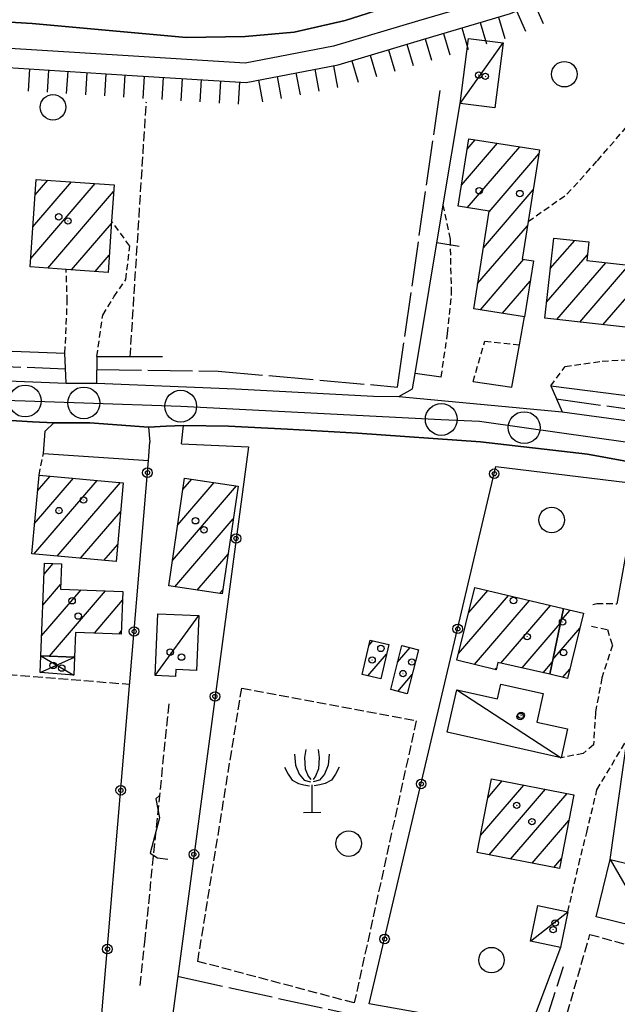
# Model space of a CAD drawing. Extents: x 1740872 to 1745185, y 5037386 to 5040516.
# Drawn here: x 1742128 to 1742222, y 5039707 to 5039862 of the extents above; entities that cross this region are included whole.
import ezdxf

# ---------------------------------------------------------------- set-up
doc = ezdxf.new("R2010")
doc.units = 0
for name, pattern in [('C', [10, 5, 5]), ('L17', [8, 7, -1]), ('L3', [1.5, 1, -0.5]), ('L5', [2, 1.5, -0.5])]:
    doc.linetypes.add(name, pattern=pattern)
for name, color, linetype in [('11D4', 1, 'C'), ('17A1', 1, 'C'), ('17C3', 1, 'C'), ('17D4', 1, 'C'), ('19A1', 1, 'C'), ('19B2', 1, 'C'), ('1A1', 4, 'C'), ('1AJ36', 1, 'C'), ('1C3', 1, 'C'), ('1D4', 1, 'C'), ('21H8', 1, 'C'), ('21J10', 1, 'C'), ('22H8', 1, 'C'), ('298', 7, 'CONTINUOUS'), ('2E5', 3, 'C'), ('2L12', 1, 'L3'), ('3A1', 1, 'C'), ('3B2', 1, 'C'), ('4A1', 3, 'C'), ('4E5', 2, 'L17'), ('5A1', 2, 'L5'), ('5F6', 1, 'C'), ('5H8', 2, 'L5'), ('5J10', 2, 'L5'), ('5R18', 2, 'C'), ('6A1', 1, 'C'), ('6H8', 2, 'C'), ('A2E5', 1, 'C'), ('I2E5', 7, 'CONTINUOUS'), ('I4AJ36', 7, 'CONTINUOUS'), ('N2P16', 2, 'C')]:
    doc.layers.add(name, color=color, linetype=linetype)

# ---------------------------------------------------------------- blocks, each defined once
blk = doc.blocks.new('5R18')
at = {"layer": '5R18'}
for points in [[(-1.0311, 9.77065), (-1.21314, 8.49787), (-1.09178, 6.73333), (-0.63668, 5.54733), (-0.24227, 5.02665)], [(0.91195, 9.77065), (1.09398, 8.49787), (0.97263, 6.73333), (0.51753, 5.54733), (0.12311, 5.02665)], [(-2.79081, 9.04748), (-2.60877, 7.28294), (-2.03231, 5.89445), (-1.27382, 4.9688), (-0.27261, 4.70846)], [(2.67165, 9.04748), (2.48961, 7.28294), (1.91316, 5.89445), (1.15466, 4.9688), (0.15345, 4.70846)], [(-4.33813, 6.96475), (-3.76168, 5.89445), (-3.12454, 4.93987), (-2.15367, 4.41919), (-1.30416, 4.18777), (-0.42431, 4.07207)], [(4.21898, 6.96475), (3.64252, 5.89445), (3.00539, 4.93987), (2.03452, 4.41919), (1.185, 4.18777), (0.30515, 4.07207)], [(-0.05893, 4.2167), (-0.05893, -0.12232)], [(-1.39388, -0.12232), (1.3367, -0.09339)]]:
    blk.add_lwpolyline(points, dxfattribs=at)
blk = doc.blocks.new('11D4')
at = {"layer": '11D4'}
for radius in [0.5, 0.01]:
    blk.add_circle((0, 0), radius, dxfattribs=at)
blk = doc.blocks.new('1AJ36')
at = {"layer": '1AJ36'}
for radius in [0.5, 0.01]:
    blk.add_circle((0, 0), radius, dxfattribs=at)
blk = doc.blocks.new('5F6')
at = {"layer": '5F6'}
blk.add_circle((0, 0), 2, dxfattribs=at)
blk = doc.blocks.new('N2P16')
at = {"layer": 'N2P16'}
blk.add_circle((0, -0.00928), 2.5, dxfattribs=at)
blk = doc.blocks.new('19B2')
at = {"layer": '19B2'}
for centre, radius in [((0, 0), 0.75), ((0, -0.02417), 0.32738)]:
    blk.add_circle(centre, radius, dxfattribs=at)
blk = doc.blocks.new('19A1')
at = {"layer": '19A1'}
blk.add_line((0, 0), (0, 3.50512), dxfattribs=at)
blk = doc.blocks.new('21J10')
at = {"layer": '21J10'}
for p, q in [((0.52138, 5.54047), (-0.0695, 5.01911)), ((-0.0695, 5.01911), (0.52451, 1.99602)), ((0.52451, 1.99602), (-0.95702, -3.53226)), ((-0.95702, -3.53226), (0.22472, -4.25239)), ((0.22472, -4.25239), (1.83546, -4.45339))]:
    blk.add_line(p, q, dxfattribs=at)
blk = doc.blocks.new('22H8')
at = {"layer": '22H8'}
blk.add_line((0, 0), (0, 3.5), dxfattribs=at)
blk = doc.blocks.new('21H8')
at = {"layer": '21H8'}
blk.add_circle((0, 0), 2, dxfattribs=at)

msp = doc.modelspace()

# ---------------------------------------------------------------- linework, layer by layer
at = {"layer": '17A1'}
for p, q in [((1742198.59354, 5039841.22914), (1742199.86691, 5039842.7074)), ((1742197.70238, 5039835.59444), (1742203.35109, 5039842.15576)), ((1742198.6086, 5039832.04786), (1742206.83427, 5039841.60406)), ((1742202.02542, 5039831.41797), (1742209.84965, 5039840.50889)), ((1742130.79663, 5039834.07123), (1742132.75924, 5039836.35021)), ((1742130.10584, 5039824.06994), (1742140.22753, 5039835.82993)), ((1742130.45177, 5039829.07012), (1742136.49339, 5039836.09007)), ((1742201.12965, 5039825.77792), (1742208.95665, 5039834.87205)), ((1742132.76784, 5039822.56422), (1742143.11474, 5039834.58476)), ((1742136.50298, 5039822.30415), (1742142.7698, 5039829.58465)), ((1742200.2338, 5039820.13886), (1742208.06364, 5039829.23521)), ((1742211.63622, 5039822.48935), (1742215.45895, 5039826.92934)), ((1742140.2372, 5039822.04301), (1742142.42395, 5039824.58346)), ((1742200.66661, 5039816.04338), (1742207.48343, 5039823.96175)), ((1742211.06069, 5039817.22026), (1742217.476, 5039824.67434)), ((1742212.67446, 5039814.49783), (1742220.35029, 5039823.41417)), ((1742216.28689, 5039814.0952), (1742223.96357, 5039823.0136)), ((1742219.89932, 5039813.69256), (1742227.57692, 5039822.61204)), ((1742204.15079, 5039815.49174), (1742208.47076, 5039820.51049)), ((1742130.56492, 5039777.7119), (1742140.50946, 5039789.26608)), ((1742130.71701, 5039782.48798), (1742136.83621, 5039789.59697)), ((1742131.18013, 5039787.6243), (1742133.16204, 5039789.92679)), ((1742134.23916, 5039777.38108), (1742144.18371, 5039788.93526)), ((1742152.34095, 5039776.72776), (1742162.39445, 5039788.40743)), ((1742153.16107, 5039782.27992), (1742158.88259, 5039788.92691)), ((1742153.98218, 5039787.83215), (1742155.37074, 5039789.44639)), ((1742137.91241, 5039777.05019), (1742144.20599, 5039784.36177)), ((1742152.72401, 5039772.5734), (1742161.89081, 5039783.22295)), ((1742141.58666, 5039776.71937), (1742143.74295, 5039779.22445)), ((1742156.23487, 5039772.05385), (1742161.0707, 5039777.6708)), ((1742132.19777, 5039774.54662), (1742133.63999, 5039776.22104)), ((1742131.99684, 5039769.71274), (1742134.79156, 5039772.96059)), ((1742131.79485, 5039764.87977), (1742137.99063, 5039772.07773)), ((1742133.02115, 5039761.70614), (1742141.82265, 5039771.93021)), ((1742159.74672, 5039771.53437), (1742160.24958, 5039772.11857)), ((1742198.84243, 5039768.54166), (1742201.80892, 5039771.9869)), ((1742140.08532, 5039765.31356), (1742144.5114, 5039770.45557)), ((1742197.24642, 5039762.08702), (1742205.09834, 5039771.21008)), ((1742199.72942, 5039760.37335), (1742208.38783, 5039770.43227)), ((1742203.88715, 5039760.60422), (1742211.67633, 5039769.65439)), ((1742213.27695, 5039767.21479), (1742214.75039, 5039768.92765)), ((1742207.1941, 5039759.84777), (1742213.1952, 5039766.81956)), ((1742143.91081, 5039765.15954), (1742144.31225, 5039765.62482)), ((1742212.02678, 5039761.16412), (1742216.29602, 5039766.1239)), ((1742183.15739, 5039763.38057), (1742183.76728, 5039764.08911)), ((1742187.67878, 5039760.74834), (1742189.64224, 5039763.02939)), ((1742136.84395, 5039761.5479), (1742137.00088, 5039761.72913)), ((1742183.02198, 5039758.62279), (1742185.95417, 5039762.03035)), ((1742210.50112, 5039759.09032), (1742211.94511, 5039760.76788)), ((1742202.98938, 5039759.56123), (1742203.18591, 5039759.78955)), ((1742213.58987, 5039758.38173), (1742214.70085, 5039759.67133)), ((1742187.69184, 5039756.16413), (1742189.96994, 5039758.81071)), ((1742201.86024, 5039739.5354), (1742204.09674, 5039742.13473)), ((1742200.69404, 5039733.58227), (1742207.48688, 5039741.47277)), ((1742202.01731, 5039730.52019), (1742210.87595, 5039740.81172)), ((1742205.40637, 5039729.85914), (1742214.26509, 5039740.14967)), ((1742208.79551, 5039729.1971), (1742214.55118, 5039735.88375)), ((1742212.18558, 5039728.53612), (1742213.38506, 5039729.92962))]:
    msp.add_line(p, q, dxfattribs=at)
at = {"layer": '17C3'}
for p, q in [((1742197.51321, 5039848.41621, -3333), (1742204.21406, 5039857.9245, -3333)), ((1742149.60451, 5039758.65463, -3333), (1742156.50593, 5039768.08265, -3333)), ((1742196.9456, 5039756.43031, -3333), (1742213.32737, 5039745.76586, -3333)), ((1742221.04688, 5039729.81192, -3333), (1742227.37843, 5039718.70938, -3333)), ((1742208.52259, 5039716.98862, -3333), (1742214.39044, 5039721.59968, -3333))]:
    msp.add_line(p, q, dxfattribs=at)
at = {"layer": '17D4'}
for p, q in [((1742131.55619, 5039759.12943, -3333), (1742136.99282, 5039761.54199, -3333)), ((1742131.66408, 5039761.76205, -3333), (1742136.87674, 5039758.69715, -3333))]:
    msp.add_line(p, q, dxfattribs=at)
at = {"layer": '1A1'}
for points in [[(1742209.94595, 5039841.1118, 11.63), (1742208.16765, 5039829.89587, 11.63), (1742207.23775, 5039824.00153, 11.63), (1742208.99068, 5039823.72152, 11.63), (1742207.57109, 5039814.94937, 11.63), (1742199.61006, 5039816.21103, 11.63), (1742202.03818, 5039831.50217, 11.63), (1742197.17755, 5039832.27474, 11.63), (1742198.85307, 5039842.86721, 11.63), (1742209.94595, 5039841.1118, 11.63)], [(1742143.18647, 5039835.6231, 11.51), (1742142.79582, 5039829.96067, 11.51), (1742142.23833, 5039821.90391, 11.51), (1742135.65415, 5039822.36299, 11.51), (1742130.01466, 5039822.75535, 11.51), (1742130.96273, 5039836.47554, 11.51), (1742143.18647, 5039835.6231, 11.51)], [(1742235.48391, 5039811.95332, 11.96), (1742227.12425, 5039812.88629, 11.96), (1742210.78531, 5039814.70849, 11.96), (1742212.16308, 5039827.29649, 11.96), (1742217.70094, 5039826.6809, 11.96), (1742217.37204, 5039823.74491, 11.96), (1742228.5437, 5039822.50486, 11.96), (1742229.20868, 5039828.48167, 11.96), (1742237.22832, 5039827.58944, 11.96), (1742235.48391, 5039811.95332, 11.96)], [(1742131.4021, 5039790.08594, 11.55), (1742144.61485, 5039788.89631, 11.55), (1742143.50204, 5039776.54678, 11.55), (1742130.28929, 5039777.73641, 11.55), (1742131.4021, 5039790.08594, 11.55)], [(1742162.65102, 5039788.36947, 9.51), (1742160.15435, 5039771.47461, 9.51), (1742151.74841, 5039772.71803, 9.51), (1742154.24508, 5039789.61288, 9.51), (1742162.65102, 5039788.36947, 9.51)], [(1742134.76099, 5039772.20313, 8.88), (1742144.56749, 5039771.82369, 8.88), (1742144.29207, 5039765.14394, 8.88), (1742137.14806, 5039765.43175, 8.88), (1742136.99282, 5039761.54199, 8.88), (1742131.66408, 5039761.76205, 8.88), (1742132.27072, 5039776.27905, 8.88), (1742134.91967, 5039776.16736, 8.88), (1742134.76099, 5039772.20313, 8.88)], [(1742213.68251, 5039769.1797, 12), (1742211.549, 5039758.85082, 12), (1742203.40959, 5039760.7139, 12), (1742203.12224, 5039759.52805, 12), (1742196.99061, 5039761.05597, 12), (1742199.81193, 5039772.45926, 12), (1742213.68251, 5039769.1797, 12)], [(1742213.68251, 5039769.1797, 9.28), (1742216.86483, 5039768.42697, 9.28), (1742214.3389, 5039758.20912, 9.28), (1742211.549, 5039758.85082, 9.28), (1742213.68251, 5039769.1797, 9.28)], [(1742186.29328, 5039763.50289, 8.264), (1742185.06354, 5039758.15777, 8.264), (1742182.11386, 5039758.83063, 8.264), (1742183.3427, 5039764.18772, 8.264), (1742186.29328, 5039763.50289, 8.264)], [(1742190.96055, 5039762.7008, 9.314), (1742189.19788, 5039755.77939, 9.314), (1742186.5856, 5039756.44641, 9.314), (1742188.34126, 5039763.35426, 9.314), (1742190.96055, 5039762.7008, 9.314)], [(1742215.34594, 5039739.93871, 12.59), (1742213.07819, 5039728.36122, 12.59), (1742200.16498, 5039730.88203, 12.59), (1742202.43272, 5039742.45952, 12.59), (1742215.34594, 5039739.93871, 12.59)]]:
    msp.add_polyline3d(points, close=True, dxfattribs=at)
at = {"layer": '1C3'}
for points in [[(1742197.51321, 5039848.41621, 7.393), (1742198.81911, 5039858.61397, 7.393), (1742204.21406, 5039857.9245, 7.393), (1742202.90816, 5039847.72674, 7.393), (1742197.51321, 5039848.41621, 7.393)], [(1742150.07126, 5039768.32627, 8.284), (1742156.50593, 5039768.08265, 8.284), (1742156.09399, 5039759.46113, 8.284), (1742152.86278, 5039759.60747, 8.284), (1742152.81297, 5039758.49054, 8.284), (1742149.60451, 5039758.65463, 8.284), (1742150.07126, 5039768.32627, 8.284)], [(1742213.32737, 5039745.76586, 8.163), (1742195.45451, 5039749.75286, 8.163), (1742196.9456, 5039756.43031, 8.163), (1742203.36661, 5039755.00227, 8.163), (1742203.88545, 5039757.28956, 8.163), (1742210.49821, 5039755.8187, 8.163), (1742209.50056, 5039751.35242, 8.163), (1742214.33707, 5039750.27216, 8.163), (1742213.32737, 5039745.76586, 8.163)], [(1742221.04688, 5039729.81192, 8.488), (1742225.20659, 5039728.78331, 8.488), (1742227.75283, 5039728.15448, 8.488), (1742226.37907, 5039722.53582, 8.488), (1742228.21436, 5039722.09348, 8.488), (1742227.37843, 5039718.70938, 8.488), (1742218.84526, 5039720.80877, 8.488), (1742221.04688, 5039729.81192, 8.488)], [(1742214.39044, 5039721.59968, 8.456), (1742213.21954, 5039716.00422, 8.456), (1742208.52259, 5039716.98862, 8.456), (1742209.70186, 5039722.59272, 8.456), (1742214.39044, 5039721.59968, 8.456)]]:
    msp.add_polyline3d(points, close=True, dxfattribs=at)
at = {"layer": '1D4'}
msp.add_polyline3d([(1742131.66408, 5039761.76205, 8.373), (1742136.99282, 5039761.54199, 8.373), (1742136.87674, 5039758.69715, 8.373), (1742131.55619, 5039759.12943, 8.373), (1742131.66408, 5039761.76205, 8.373)], close=True, dxfattribs=at)
at = {"layer": '298'}
for points in [[(1742017.22369, 5039808.49104, 4.61), (1742020.56427, 5039808.45116, 4.61), (1742023.90614, 5039808.40737, 4.61), (1742041.21203, 5039807.89609, 4.61), (1742043.92258, 5039807.89933, 4.61), (1742046.63312, 5039807.90258, 4.61), (1742070.26499, 5039806.63009, 4.61), (1742072.88712, 5039806.56855, 4.89), (1742075.50862, 5039806.50194, 5.17), (1742092.48483, 5039805.90682, 4.93), (1742095.01698, 5039805.88167, 4.87), (1742097.55819, 5039805.8562, 4.81), (1742118.5433, 5039805.18897, 4.77), (1742135.67375, 5039804.51613, 4.61), (1742138.05488, 5039804.52582, 4.69), (1742140.4357, 5039804.53949, 4.77), (1742162.25213, 5039803.64563, 4.33), (1742183.86898, 5039802.49715, 4.33), (1742187.88586, 5039802.42565, 5.13), (1742200.68462, 5039801.22009, 5.13), (1742213.4833, 5039800.01553, 5.13), (1742223.93067, 5039798.60394, 5.13)], [(1742223.75104, 5039792.21215, 5.29), (1742217.4892, 5039793.38935, 4.69), (1742200.67177, 5039795.32016, 4.41), (1742181.39177, 5039796.65453, 4.49), (1742170.40559, 5039797.30573, 4.17), (1742161.15732, 5039797.75702, 4.17), (1742154.09688, 5039797.87959, 4.17), (1742151.33223, 5039797.75497, 4.17), (1742148.56887, 5039797.62642, 4.17), (1742139.39622, 5039798.32707, 4.17), (1742133.7252, 5039798.30991, 4.17), (1742130.38167, 5039798.48295, 4.17), (1742127.03915, 5039798.65606, 4.17)]]:
    msp.add_polyline3d(points, dxfattribs=at)
at = {"layer": '2E5'}
for points in [[(1742097.5753, 5039810.64023, 4.61), (1742097.55819, 5039805.8562, 4.81), (1742118.5433, 5039805.18897, 4.77), (1742135.67375, 5039804.51613, 4.61), (1742135.47577, 5039809.25298, 4.61)], [(1742140.46894, 5039808.70595, 4.73), (1742140.4357, 5039804.53949, 4.77), (1742162.25213, 5039803.64563, 4.33), (1742183.86898, 5039802.49715, 4.33)], [(1742183.86898, 5039802.49715, 4.33), (1742187.88586, 5039802.42565, 5.13), (1742190.02052, 5039803.6384, 5.13), (1742190.40348, 5039806.05292, 5.13)], [(1742211.7135, 5039804.08619, 5.13), (1742213.4833, 5039800.01553, 5.13), (1742223.93067, 5039798.60394, 5.13), (1742233.36608, 5039797.74243, 5.13), (1742235.13108, 5039798.86936, 5.13), (1742235.50595, 5039801.0837, 5.13)], [(1742132.10985, 5039793.50758, 4.17), (1742132.38204, 5039796.98689, 4.17), (1742133.7252, 5039798.30991, 4.17), (1742139.39622, 5039798.32707, 4.17), (1742148.56887, 5039797.62642, 4.17), (1742148.80823, 5039795.25847, 4.17)], [(1742153.77824, 5039795.00756, 4.17), (1742154.09688, 5039797.87959, 4.17), (1742161.15725, 5039797.75801, 4.17), (1742170.40559, 5039797.30573, 4.17), (1742181.39177, 5039796.65453, 4.49), (1742200.67177, 5039795.32016, 4.41), (1742217.4892, 5039793.38935, 4.69), (1742223.75104, 5039792.21215, 5.29), (1742225.45536, 5039788.70823, 5.05)]]:
    msp.add_polyline3d(points, dxfattribs=at)
at = {"layer": '2L12'}
msp.add_line((1742131.4021, 5039790.08594, 4.17), (1742132.10985, 5039793.50758, 4.17), dxfattribs=at)
for points in [[(1742208.16765, 5039829.89587, 5.65), (1742214.24978, 5039834.16293, 4.77), (1742219.02788, 5039839.42556, 4.57), (1742223.95797, 5039845.14985, 4.57), (1742226.62467, 5039853.0706, 4.57), (1742228.08348, 5039860.38047, 4.57), (1742230.42462, 5039867.62598, 4.57), (1742234.27756, 5039870.58998, 4.57), (1742238.2083, 5039873.34518, 4.57), (1742242.75154, 5039875.44719, 4.57), (1742248.56212, 5039877.05736, 4.57)], [(1742194.5205, 5039805.48746, 4.01), (1742195.51275, 5039812.33117, 4.01), (1742196.13882, 5039818.62699, 4.01), (1742195.94833, 5039827.13725, 4.01), (1742194.83554, 5039832.47959, 4.01)], [(1742140.46894, 5039808.70595, 4.73), (1742141.39222, 5039815.21154, 4.73), (1742143.15211, 5039818.0821, 4.73), (1742145.02615, 5039820.78068, 4.73), (1742145.63549, 5039826.04027, 4.73), (1742142.79582, 5039829.96067, 4.73)], [(1742135.47577, 5039809.25298, 4.61), (1742135.83987, 5039817.3745, 4.73), (1742135.65415, 5039822.36299, 4.73)], [(1742211.7135, 5039804.08619, 5.13), (1742213.95354, 5039807.13408, 5.13), (1742219.78209, 5039807.98139, 5.13), (1742224.77531, 5039808.26474, 5.13), (1742227.12425, 5039812.88629, 5.13)], [(1742199.52462, 5039804.78078, 4.01), (1742201.34019, 5039811.10242, 4.01), (1742206.78705, 5039810.55022, 4.01)], [(1742218.29852, 5039769.79988, 5.05), (1742218.92716, 5039769.97629, 5.05), (1742222.06529, 5039769.92127, 5.05)], [(1742218.0889, 5039766.42253, 4.41), (1742220.58885, 5039765.88951, 4.41), (1742221.39313, 5039763.41039, 4.41), (1742219.73841, 5039758.30324, 4.41), (1742218.70561, 5039752.83245, 4.41), (1742218.43247, 5039747.79759, 4.41), (1742216.80341, 5039746.4221, 4.41), (1742213.32737, 5039745.76586, 4.49)], [(1742214.39044, 5039721.59968, 3.9), (1742216.09895, 5039729.03052, 3.9), (1742217.35317, 5039734.04852, 3.9), (1742218.96094, 5039740.73471, 3.9), (1742223.70259, 5039748.6693, 4.74)]]:
    msp.add_polyline3d(points, dxfattribs=at)
at = {"layer": '3A1'}
for p, q in [((1742140.46894, 5039808.70595, 4.73), (1742150.78046, 5039808.69425, 4.165)), ((1742211.7135, 5039804.08619, 5.13), (1742235.50595, 5039801.0837, 5.13))]:
    msp.add_line(p, q, dxfattribs=at)
for points in [[(1742194.5205, 5039805.48746, 4.01), (1742190.40348, 5039806.05292, 5.13), (1742194.83554, 5039832.47959, 4.001), (1742197.51321, 5039848.41621, 3.884)], [(1742199.52462, 5039804.78078, 4.01), (1742205.60633, 5039803.92006, 4.585), (1742206.78705, 5039810.55022, 4.01), (1742207.57109, 5039814.94937, 4.4)], [(1742097.5753, 5039810.64023, 4.61), (1742116.12507, 5039809.96428, 4.61), (1742135.47577, 5039809.25298, 4.61)]]:
    msp.add_polyline3d(points, dxfattribs=at)
at = {"layer": '3B2'}
msp.add_line((1742132.10985, 5039793.50758, 4.171), (1742148.56868, 5039792.38835, 4.57), dxfattribs=at)
for points in [[(1742153.77824, 5039795.00756, 4.17), (1742164.24953, 5039794.5495, 4.476), (1742152.06474, 5039703.2569, 5.526), (1742141.16674, 5039704.29781, 5.675), (1742148.56868, 5039792.38835, 4.57), (1742148.80823, 5039795.25847, 4.17)], [(1742213.21954, 5039716.00422, 3.853), (1742208.19679, 5039702.71226, 3.84), (1742183.23079, 5039707.15135, 4.315), (1742203.09423, 5039791.4267, 4.626), (1742225.45536, 5039788.70823, 4.97), (1742222.06529, 5039769.92127, 5.05)], [(1742221.04688, 5039729.81192, 4.864), (1742223.70259, 5039748.6693, 4.742), (1742226.34734, 5039767.56597, 4.824), (1742229.7305, 5039790.21152, 4.996)]]:
    msp.add_polyline3d(points, dxfattribs=at)
at = {"layer": '4A1'}
msp.add_polyline3d([(1742017.9378, 5039884.39145, 3), (1742020.2256, 5039879.37573, 3), (1742021.80762, 5039875.92485, 3), (1742024.52847, 5039873.06965, 3), (1742028.27408, 5039869.92206, 3), (1742031.98215, 5039868.01324, 3), (1742037.79373, 5039866.98288, 3), (1742044.0651, 5039866.62977, 3), (1742051.21479, 5039866.05155, 3), (1742061.89982, 5039864.81421, 3), (1742088.61083, 5039863.44419, 3), (1742130.32365, 5039860.9392, 3), (1742154.46949, 5039858.76246, 3), (1742163.73533, 5039858.90721, 3), (1742171.41828, 5039859.57936, 3), (1742179.45898, 5039861.43462, 3), (1742187.63262, 5039864.03293, 3), (1742195.36132, 5039866.70726, 3), (1742203.67169, 5039869.98472, 3), (1742212.40198, 5039874.35165, 3), (1742221.02085, 5039878.54577, 3), (1742228.26109, 5039881.87755, 3)], dxfattribs=at)
at = {"layer": '4E5'}
for p, q in [((1742097.57372, 5039808.26227, 4.71), (1742135.56619, 5039806.78463, 4.61)), ((1742212.57615, 5039802.0868, 5.13), (1742235.13108, 5039798.86936, 5.13))]:
    msp.add_line(p, q, dxfattribs=at)
for points in [[(1742140.46392, 5039806.66872, 4.75), (1742159.50648, 5039806.41675, 3.67), (1742187.65672, 5039803.91985, 3.67), (1742194.41864, 5039850.93155, 3.67)], [(1742193.31794, 5039611.28826, 3.77), (1742199.05338, 5039651.915, 3.81), (1742203.53105, 5039674.59629, 3.81), (1742207.75925, 5039694.72765, 3.81), (1742213.72656, 5039712.99439, 3.81)], [(1742153.35541, 5039711.44674, 4.81), (1742184.55983, 5039704.5751, 4.17), (1742171.49415, 5039612.69609, 4.17)]]:
    msp.add_polyline3d(points, dxfattribs=at)
at = {"layer": '5A1'}
for p, q in [((1742145.70301, 5039808.58511, 5), (1742148.24352, 5039848.67092, 5.18)), ((1742124.49934, 5039758.98952, 4.61), (1742145.62382, 5039757.29072, 5.25))]:
    msp.add_line(p, q, dxfattribs=at)
at = {"layer": '5H8'}
for points in [[(1742163.20616, 5039756.66371, 5.1), (1742190.59392, 5039751.57044, 4.66), (1742180.87066, 5039707.27662, 4.66), (1742156.31311, 5039713.80319, 4.66), (1742163.20616, 5039756.66371, 5.1)], [(1742217.84691, 5039718.02728, 6.56), (1742241.53877, 5039711.55729, 6.11), (1742223.3653, 5039608.35357, 6.08), (1742195.45079, 5039611.15801, 5.99), (1742208.47505, 5039681.39471, 6.19), (1742212.09427, 5039697.95035, 6), (1742217.84691, 5039718.02728, 6.56)]]:
    msp.add_polyline3d(points, close=True, dxfattribs=at)
at = {"layer": '5J10'}
msp.add_polyline3d([(1742147.29774, 5039710.00264, 4.73), (1742148.00483, 5039716.8912, 4.73), (1742151.81786, 5039754.20497, 4.73)], dxfattribs=at)
at = {"layer": '6A1'}
for points in [[(1742017.9378, 5039884.39145, 3), (1742020.2256, 5039879.37573, 3), (1742021.80762, 5039875.92485, 3), (1742024.52847, 5039873.06965, 3), (1742028.27408, 5039869.92206, 3), (1742031.98215, 5039868.01324, 3), (1742037.79373, 5039866.98288, 3), (1742044.0651, 5039866.62977, 3), (1742051.21479, 5039866.05155, 3), (1742061.89982, 5039864.81421, 3), (1742088.61083, 5039863.44419, 3), (1742130.32365, 5039860.9392, 3), (1742154.46949, 5039858.76246, 3), (1742163.73533, 5039858.90721, 3), (1742171.41828, 5039859.57936, 3), (1742179.45898, 5039861.43462, 3), (1742187.63262, 5039864.03293, 3), (1742195.36132, 5039866.70726, 3), (1742203.67169, 5039869.98472, 3), (1742212.40198, 5039874.35165, 3), (1742221.02085, 5039878.54577, 3), (1742228.26109, 5039881.87755, 3)], [(1742225.24967, 5039875.64193, 5.72), (1742216.13673, 5039870.51828, 5.72), (1742204.3725, 5039865.33664, 5.72), (1742190.93543, 5039861.36167, 5.72), (1742177.63858, 5039857.38916, 5.72), (1742163.72663, 5039854.73456, 5.72), (1742146.22109, 5039855.80956, 5.6), (1742125.09148, 5039857.14792, 5.6), (1742100.69625, 5039858.56987, 5.6), (1742074.75135, 5039858.61425, 5.6), (1742059.32056, 5039860.75109, 5.6), (1742047.2644, 5039861.03941, 5.6), (1742042.12085, 5039861.08979, 5.6), (1742030.30965, 5039863.97484, 5.6), (1742023.32389, 5039868.12556, 5.6), (1742017.13265, 5039873.80094, 5.6)]]:
    msp.add_polyline3d(points, dxfattribs=at)
at = {"layer": '6H8'}
msp.add_polyline3d([(1742014.59857, 5039872.05586, 5.606), (1742021.5296, 5039865.71476, 5.466), (1742029.18016, 5039861.16349, 5.557), (1742041.75041, 5039858.09254, 5.562), (1742047.21511, 5039858.03911, 5.53), (1742059.07538, 5039857.75519, 5.534), (1742074.52903, 5039855.62105, 5.555), (1742100.60806, 5039855.56666, 5.541), (1742124.90813, 5039854.15664, 5.55), (1742146.03667, 5039852.8192, 5.501), (1742163.92038, 5039851.71633, 5.594), (1742178.35819, 5039854.47347, 5.588), (1742191.77739, 5039858.48622, 5.161), (1742205.39106, 5039862.51352, 5.55), (1742217.47428, 5039867.82834, 5.549), (1742226.67059, 5039872.99032, 5.357)], dxfattribs=at)
at = {"layer": 'A2E5', "flags": 128}
msp.add_lwpolyline([(1741900.57306, 5039808.95307), (1741908.49215, 5039808.45248), (1741916.41195, 5039807.95595), (1741938.25578, 5039807.43221), (1741947.1332, 5039807.21894), (1741972.38372, 5039806.61615), (1741980.19512, 5039806.40234), (1741999.35213, 5039805.88014), (1742009.88766, 5039805.59538), (1742021.93084, 5039805.26597), (1742033.98293, 5039804.93823), (1742045.21443, 5039804.56012), (1742049.67626, 5039804.41259), (1742075.59694, 5039803.53902), (1742089.51579, 5039803.07215), (1742096.50657, 5039802.83505), (1742104.80101, 5039802.5591), (1742129.2215, 5039801.73775), (1742138.4271, 5039801.42768), (1742153.63402, 5039800.91579), (1742194.52391, 5039798.84762), (1742200.50055, 5039798.54667), (1742207.53265, 5039797.55648), (1742228.99104, 5039794.53178), (1742236.41496, 5039793.43853), (1742247.45142, 5039791.80726), (1742258.4868, 5039790.17691), (1742277.49073, 5039784.89258), (1742284.96422, 5039782.81519), (1742300.4975, 5039777.83479), (1742332.75263, 5039767.49656), (1742340.50724, 5039765.01298), (1742348.25357, 5039762.53279)], dxfattribs=at)
at = {"layer": 'I2E5'}
for points in [[(1742135.67375, 5039804.51613, 4.61), (1742138.05488, 5039804.52582, 4.69), (1742140.4357, 5039804.53949, 4.77)], [(1742187.88586, 5039802.42565, 5.13), (1742200.68462, 5039801.22009, 5.13), (1742213.4833, 5039800.01553, 5.13)], [(1742127.03915, 5039798.65606, 4.17), (1742130.38167, 5039798.48295, 4.17), (1742133.7252, 5039798.30991, 4.17)], [(1742148.56887, 5039797.62642, 4.17), (1742151.33223, 5039797.75497, 4.17), (1742154.09688, 5039797.87959, 4.17)]]:
    msp.add_polyline3d(points, dxfattribs=at)
at = {"layer": 'I4AJ36'}
msp.add_polyline3d([(1742228.26109, 5039881.87755, 3), (1742221.02085, 5039878.54577, 3), (1742212.40198, 5039874.35165, 3), (1742203.67169, 5039869.98472, 3), (1742195.36132, 5039866.70726, 3), (1742187.63262, 5039864.03293, 3), (1742179.45898, 5039861.43462, 3), (1742171.41828, 5039859.57936, 3), (1742163.73533, 5039858.90721, 3), (1742154.46949, 5039858.76246, 3), (1742130.32365, 5039860.9392, 3), (1742088.61083, 5039863.44419, 3), (1742061.89982, 5039864.81421, 3), (1742051.21479, 5039866.05155, 3), (1742044.0651, 5039866.62977, 3), (1742037.79373, 5039866.98288, 3), (1742031.98215, 5039868.01324, 3), (1742028.27408, 5039869.92206, 3), (1742024.52847, 5039873.06965, 3), (1742021.80762, 5039875.92485, 3), (1742020.2256, 5039879.37573, 3), (1742017.9378, 5039884.39145, 3)], dxfattribs=at)

# ---------------------------------------------------------------- block references
at = {"layer": '11D4'}
for p in [(1742201.44321, 5039852.65562, 7.393), (1742206.85334, 5039834.27239, 11.63), (1742135.93895, 5039829.97613, 11.51), (1742134.52838, 5039784.53322, 11.55), (1742157.28826, 5039781.51163, 9.51), (1742137.553, 5039767.9813, 8.88), (1742208.01285, 5039764.74795, 12), (1742213.71516, 5039762.25622, 9.28), (1742153.75966, 5039761.54696, 8.284), (1742183.66935, 5039761.08216, 8.264), (1742134.97576, 5039759.81654, 8.373), (1742188.52185, 5039758.95709, 9.314), (1742206.89774, 5039752.2147, 8.163), (1742208.75076, 5039735.71952, 12.59), (1742212.07095, 5039718.78252, 8.456)]:
    msp.add_blockref('11D4', p, dxfattribs=at)
at = {"layer": '19A1', "rotation": 260.479}
msp.add_blockref('19A1', (1742193.85139, 5039826.61329, 4.252), dxfattribs=at)
at = {"layer": '19B2'}
for p, rotation in [((1742148.40853, 5039790.48091, 4.594), 85.19899999999998), ((1742202.8322, 5039790.31796, 4.622), 76.73899999999999), ((1742162.32791, 5039780.15574, 4.642), 262.399), ((1742197.09639, 5039765.98203, 4.532), 76.73899999999999), ((1742146.31432, 5039765.56703, 4.906), 85.19899999999998), ((1742159.02044, 5039755.37271, 4.927), 262.399), ((1742191.36149, 5039741.64717, 4.442), 76.73899999999999), ((1742144.22117, 5039740.65223, 5.219), 85.19899999999998), ((1742155.71289, 5039730.59068, 5.212), 262.399), ((1742185.62567, 5039717.31124, 4.352), 76.73899999999999), ((1742142.12794, 5039715.73842, 5.531), 85.19899999999998)]:
    msp.add_blockref('19B2', p, dxfattribs=dict(at, rotation=rotation))
at = {"layer": '1AJ36'}
for p in [(1742200.39332, 5039852.85486, 5.159), (1742200.48197, 5039834.7153, 5.15), (1742134.49574, 5039830.6203, 5.15), (1742138.39163, 5039786.19323, 5.68), (1742155.95912, 5039782.93657, 5.68), (1742136.59844, 5039770.37797, 5.68), (1742205.85614, 5039770.42436, 5.68), (1742213.55227, 5039767.04685, 5.55), (1742151.99365, 5039762.32343, 5.76), (1742185.04507, 5039762.90805, 5.68), (1742133.6193, 5039760.23955, 5.852), (1742189.89651, 5039760.7839, 5.68), (1742207.06352, 5039752.41164, 5.775), (1742206.36527, 5039738.28792, 5.71), (1742212.39922, 5039719.83704, 5.935)]:
    msp.add_blockref('1AJ36', p, dxfattribs=at)
at = {"layer": '21H8'}
msp.add_blockref('21H8', (1742180.00242, 5039732.28376), dxfattribs=at)
at = {"layer": '21J10'}
msp.add_blockref('21J10', (1742149.78357, 5039734.30699, 4.73), dxfattribs=at)
at = {"layer": '22H8'}
for p, rotation in [((1742209.08542, 5039864.13883, 5.55), 203.739), ((1742206.33868, 5039862.93042, 5.55), 203.739), ((1742200.63044, 5039861.10528, 5.414), 196.479), ((1742203.50721, 5039861.95636, 5.496), 196.479), ((1742197.75267, 5039860.25412, 5.332), 196.479), ((1742191.99912, 5039858.55195, 5.167), 196.479), ((1742194.87589, 5039859.40303, 5.25), 196.479), ((1742186.24983, 5039856.83305, 5.337), 196.649), ((1742189.12394, 5039857.69296, 5.245), 196.649), ((1742180.50054, 5039855.11415, 5.52), 196.649), ((1742183.37565, 5039855.97414, 5.428), 196.649), ((1742129.9172, 5039853.83946, 5.538), 176.379), ((1742132.91092, 5039853.65027, 5.531), 176.379), ((1742135.90571, 5039853.46017, 5.524), 176.379), ((1742138.89944, 5039853.27099, 5.518), 176.379), ((1742174.66122, 5039853.76761, 5.59), 190.809), ((1742177.60773, 5039854.33006, 5.588), 190.809), ((1742141.89423, 5039853.08088, 5.511), 176.379), ((1742144.88895, 5039852.89178, 5.504), 176.379), ((1742147.88245, 5039852.70559, 5.511), 176.469), ((1742150.87787, 5039852.52054, 5.526), 176.469), ((1742153.87222, 5039852.33642, 5.542), 176.469), ((1742156.86664, 5039852.1513, 5.557), 176.469), ((1742159.86099, 5039851.96718, 5.573), 176.469), ((1742162.85541, 5039851.78206, 5.588), 176.469), ((1742165.81977, 5039852.07909, 5.593), 190.809), ((1742168.76728, 5039852.64162, 5.592), 190.809), ((1742171.71371, 5039853.20508, 5.591), 190.809)]:
    msp.add_blockref('22H8', p, dxfattribs=dict(at, rotation=rotation))
at = {"layer": '5F6'}
for p in [(1742213.84349, 5039852.99578, 4.57), (1742133.59337, 5039847.81341, 4.89), (1742211.83699, 5039783.05491, 4.99), (1742202.40762, 5039714.00481, 4.99)]:
    msp.add_blockref('5F6', p, dxfattribs=at)
at = {"layer": '5R18'}
msp.add_blockref('5R18', (1742174.27622, 5039737.29294, -3333), dxfattribs=at)
at = {"layer": 'N2P16'}
for p in [(1742129.2215, 5039801.73775), (1742138.4271, 5039801.42768), (1742153.63402, 5039800.91579), (1742194.52391, 5039798.84762), (1742207.53265, 5039797.55648)]:
    msp.add_blockref('N2P16', p, dxfattribs=at)

doc.saveas('drawing.dxf')
